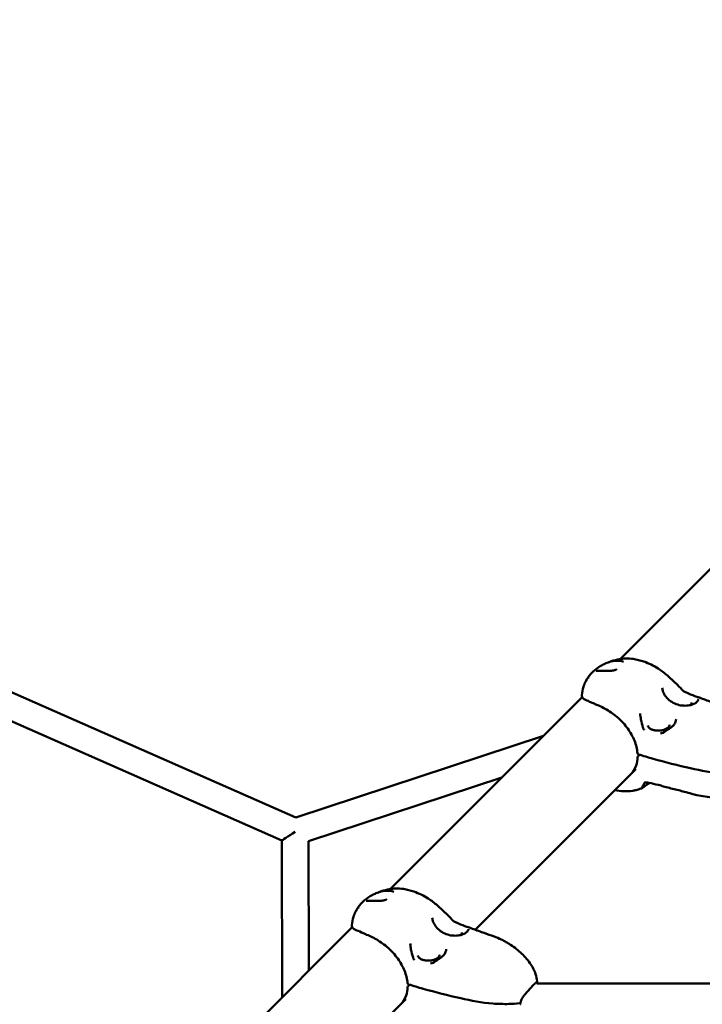
# Model space of a CAD drawing. Units: millimetres. Extents: x -510 to 40063, y 3 to 8085.
# Drawn here: x 5573 to 6036, y 4305 to 4973 of the extents above; entities that cross this region are included whole.
import ezdxf

# ---------------------------------------------------------------- set-up
doc = ezdxf.new("R2010")
doc.units = ezdxf.units.MM
doc.layers.add('Visible (ISO)', color=7, linetype='Continuous', lineweight=50)
doc.styles.get("Standard").update_dxf_attribs({"font": 'Square-721-BT.ttf'})
doc.dimstyles.new('OLCU', dxfattribs={"dimtxt": 300, "dimasz": 150, "dimexe": 0.18, "dimexo": 0.0625, "dimgap": 50, "dimtad": 1, "dimdec": 0, "dimlfac": 0.1, "dimrnd": 5, "dimzin": 0, "dimdsep": 46, "dimtxsty": 'Standard', "dimcen": 0.09, "dimse1": 1, "dimse2": 1, "dimadec": 0, "dimazin": 0, "dimtfac": 1, "dimtdec": 0, "dimtofl": 0, "dimtmove": 0, "dimatfit": 3, "dimfxl": 1, "dimtolj": 1, "dimtzin": 0, "dimarcsym": 0})

# ---------------------------------------------------------------- blocks, each defined once
blk = doc.blocks.new('*D1')
at = {"color": 0, "lineweight": -2, "transparency": 16777216}
blk.add_line((155.61, 6676.91), (13387.6, 6676.91), dxfattribs=at)
at = {"color": 0, "transparency": 16777216}
for points in [[(155.61, 6701.91), (155.61, 6651.91), (5.61, 6676.91)], [(13387.6, 6701.91), (13387.6, 6651.91), (13537.6, 6676.91)]]:
    blk.add_solid(points, dxfattribs=at)
at = {"layer": 'Defpoints', "color": 0, "transparency": 16777216}
for p in [(13537.6, 6676.91), (5.61, 6147.07), (13537.6, 1186.21)]:
    blk.add_point(p, dxfattribs=at)
at = {"color": 0, "transparency": 16777216, "insert": (6771.6, 6880.54), "char_height": 300, "attachment_point": 5}
blk.add_mtext('\\A1;1355', dxfattribs=at)
blk = doc.blocks.new('*D2')
at = {"color": 0, "lineweight": -2, "transparency": 16777216}
blk.add_line((-108.86, 6380.55), (-108.86, 153.04), dxfattribs=at)
at = {"color": 0, "transparency": 16777216}
for points in [[(-133.86, 6380.55), (-83.86, 6380.55), (-108.86, 6530.55)], [(-133.86, 153.04), (-83.86, 153.04), (-108.86, 3.04)]]:
    blk.add_solid(points, dxfattribs=at)
at = {"layer": 'Defpoints', "color": 0, "transparency": 16777216}
for p in [(807.4, 6530.55), (-108.86, 3.04), (6738.78, 3.04)]:
    blk.add_point(p, dxfattribs=at)
at = {"color": 0, "transparency": 16777216, "insert": (-312.69, 3266.79), "char_height": 300, "attachment_point": 5, "rotation": 90}
blk.add_mtext('\\A1;655', dxfattribs=at)

msp = doc.modelspace()

# ---------------------------------------------------------------- linework, layer by layer
at = {"layer": 'Visible (ISO)'}
for p, q in [((5760.76, 4431.56), (4565.04, 4958.5)), ((5751.31, 4416.05), (4596.36, 4925.03)), ((5980.76, 4538.99), (6110.97, 4669.2)), ((5971.07, 4536.16), (5971.07, 4536.16)), ((5972.68, 4536.79), (5972.68, 4536.79)), ((5979.5, 4537.73), (5979.5, 4537.73)), ((5980.02, 4538.25), (5980.02, 4538.25)), ((5983.11, 4537.25), (5983.11, 4537.25)), ((6009.31, 4519.52), (6009.31, 4519.52)), ((5824.76, 4382.99), (5954.97, 4513.2)), ((6029.31, 4509.54), (6029.31, 4509.54)), ((6014.22, 4494.56), (6014.22, 4494.56)), ((5760.76, 4431.56), (5928.71, 4486.94)), ((5992.85, 4473.2), (5993.83, 4474.17)), ((5882.44, 4355.39), (5991.33, 4464.28)), ((5769.31, 4415.42), (5900.43, 4458.66)), ((5995.39, 4451.34), (5995.39, 4451.34)), ((5751.51, 4309.74), (5751.31, 4416.05)), ((5769.48, 4327.71), (5769.31, 4415.42)), ((5823.5, 4381.73), (5823.5, 4381.73)), ((5824.02, 4382.25), (5824.02, 4382.25)), ((5827.11, 4381.25), (5827.11, 4381.25)), ((5815.07, 4380.16), (5815.07, 4380.16)), ((5816.68, 4380.79), (5816.68, 4380.79)), ((5853.31, 4363.52), (5853.31, 4363.52)), ((5668.76, 4226.99), (5798.97, 4357.2)), ((5873.31, 4353.54), (5873.31, 4353.54)), ((5858.22, 4338.56), (5858.22, 4338.56)), ((5836.85, 4317.2), (5837.83, 4318.17)), ((5923.26, 4319), (5923.26, 4319)), ((6289.65, 4319), (5924.18, 4319)), ((5726.44, 4199.39), (5835.33, 4308.28)), ((5908.32, 4305.6), (5908.32, 4305.6)), ((5908.82, 4305.63), (5908.82, 4305.63)), ((5911.8, 4305.91), (5911.8, 4305.91))]:
    msp.add_line(p, q, dxfattribs=at)
for centre, start, end in [((5993.48, 4475.33), 184.94359, 252.86618), ((5993.56, 4472.49), 135, 178.23911), ((5837.48, 4319.33), 184.94359, 252.86618), ((5837.56, 4316.49), 135, 178.23911)]:
    msp.add_arc(centre, 1, start, end, dxfattribs=at)
for centre, major_axis, ratio, start_param, end_param in [((6021.94, 4517.87), (0.582, 0.472), 0.450465, 6.283042, 6.283182), ((5995.72, 4491.66), (0.713, 0.233), 0.092494, 6.282864, 6.283185), ((5760.29, 4421.93), (8.99, 5.87), 0.001073, 3.142291, 4.712466), ((5865.94, 4361.87), (0.582, 0.472), 0.450465, 6.283042, 6.283182), ((5839.72, 4335.66), (0.713, 0.233), 0.092494, 6.282864, 6.283185), ((5910.59, 4311), (1.3, 8), 0.213422, 2.344389, 2.344393), ((5912.51, 4306.44), (0.744, -0.098), 0.533659, 6.283064, 6.283172), ((5912.56, 4304.7), (0.736, 0.147), 0.58718, 6.283137, 6.283821)]:
    msp.add_ellipse(centre, major_axis=major_axis, ratio=ratio, start_param=start_param, end_param=end_param, dxfattribs=at)
for points, knots in [([(5958.75, 4526.26), (5959.35, 4527.13), (5959.99, 4527.97), (5961.5, 4529.68), (5962.41, 4530.56), (5964.96, 4532.74), (5966.71, 4533.92), (5969.36, 4535.37), (5970.21, 4535.78), (5971.07, 4536.16)], [0.000082, 0.000082, 0.000082, 0.000082, 0.318517, 0.318517, 0.698955, 0.698955, 1.334475, 1.334475, 1.622018, 1.622018, 1.622018, 1.622018]), ([(5971.07, 4536.16), (5973.21, 4537.1), (5975.5, 4537.68), (5979.57, 4537.88), (5981.4, 4537.66), (5983.11, 4537.25)], [0, 0, 0, 0, 0.755672, 0.755672, 1.352573, 1.352573, 1.352573, 1.352573]), ([(5974.57, 4537.49), (5975.57, 4537.81), (5976.59, 4538.09), (5978.43, 4538.54), (5979.33, 4538.74), (5981.66, 4539.15), (5983.12, 4539.32), (5986.26, 4539.41), (5987.97, 4539.3), (5992.1, 4538.74), (5994.5, 4538.11), (6000.19, 4536.12), (6003.47, 4534.52), (6008.74, 4531.18), (6010.85, 4529.58), (6014.77, 4526.02), (6016.62, 4524.1), (6018.64, 4522.37)], [0, 0, 0, 0, 0.325246, 0.325246, 0.61468, 0.61468, 1.047397, 1.047397, 1.559838, 1.559838, 2.308951, 2.308951, 3.40953, 3.40953, 4.198661, 4.198661, 4.999217, 4.999217, 4.999217, 4.999217]), ([(5964.4, 4531.01), (5964.4, 4531.01), (5964.42, 4531.01), (5964.48, 4531), (5964.55, 4531), (5964.79, 4530.99), (5964.98, 4530.99), (5965.31, 4531), (5965.43, 4531), (5965.95, 4531.01), (5966.39, 4531.02), (5967.84, 4531.05), (5968.98, 4531.06), (5970.87, 4531.06), (5971.55, 4531.05), (5972.87, 4531.05), (5973.51, 4531.06), (5974.61, 4531.11), (5975.07, 4531.15), (5976, 4531.25), (5976.47, 4531.32), (5976.92, 4531.43)], [0.018605, 0.018605, 0.018605, 0.018605, 0.059731, 0.059731, 0.136131, 0.136131, 0.273887, 0.273887, 0.34678, 0.34678, 0.566087, 0.566087, 1.001501, 1.001501, 1.224397, 1.224397, 1.423323, 1.423323, 1.56016, 1.56016, 1.702404, 1.702404, 1.702404, 1.702404]), ([(5976.92, 4531.43), (5977.14, 4531.47), (5977.34, 4531.54), (5977.7, 4531.69), (5977.85, 4531.77), (5978.08, 4531.92), (5978.16, 4532), (5978.25, 4532.1), (5978.26, 4532.14), (5978.27, 4532.16), (5978.27, 4532.16), (5978.27, 4532.16)], [0, 0, 0, 0, 0.0680786, 0.0680786, 0.1343796, 0.1343796, 0.1948391, 0.1948391, 0.249329, 0.249329, 0.2667859, 0.2667859, 0.2667859, 0.2667859]), ([(5954.71, 4514.53), (5954.91, 4516.42), (5955.25, 4518.33), (5956, 4520.74), (5956.21, 4521.34), (5956.5, 4522.06), (5956.55, 4522.19), (5956.64, 4522.4), (5956.68, 4522.49), (5956.76, 4522.66), (5956.79, 4522.75), (5956.9, 4522.98), (5956.96, 4523.13), (5957.24, 4523.7), (5957.45, 4524.11), (5957.71, 4524.58), (5957.74, 4524.62), (5957.76, 4524.67)], [0, 0, 0, 0, 0.572753, 0.572753, 0.762781, 0.762781, 0.80568, 0.80568, 0.833632, 0.833632, 0.862225, 0.862225, 0.912274, 0.912274, 1.062215, 1.062215, 1.078973, 1.078973, 1.078973, 1.078973]), ([(5957.76, 4524.66), (5957.9, 4524.94), (5958.05, 4525.21), (5958.3, 4525.61), (5958.39, 4525.74), (5958.57, 4526), (5958.67, 4526.14), (5958.75, 4526.25)], [0.000055, 0.000055, 0.000055, 0.000055, 0.0934966, 0.0934966, 0.1405369, 0.1405369, 0.1889133, 0.1889133, 0.1889133, 0.1889133]), ([(5957.76, 4524.67), (5957.78, 4524.7), (5957.84, 4524.77), (5957.98, 4524.89), (5958.19, 4525.02), (5958.38, 4525.1), (5958.47, 4525.13)], [0.5862128, 0.5862128, 0.5862128, 0.5862128, 0.6695791, 0.7811757, 0.8927722, 1, 1, 1, 1]), ([(5959.64, 4526.59), (5959.55, 4526.57), (5959.39, 4526.52), (5959.18, 4526.45), (5959, 4526.39), (5958.87, 4526.33), (5958.78, 4526.28), (5958.76, 4526.26), (5958.75, 4526.25), (5958.75, 4526.25)], [0, 0, 0, 0, 0.0871261, 0.1784135, 0.2697009, 0.3609882, 0.4522756, 0.543563, 0.5460744, 0.5460744, 0.5460744, 0.5460744]), ([(6009.31, 4519.52), (6009.36, 4518.62), (6009.58, 4517.64), (6010.35, 4515.63), (6010.93, 4514.58), (6012.51, 4512.5), (6013.58, 4511.44), (6015.98, 4509.69), (6017.36, 4508.96), (6020.13, 4507.95), (6021.56, 4507.63), (6023.62, 4507.42), (6024.27, 4507.39), (6026.21, 4507.41), (6027.47, 4507.57), (6029.67, 4508.12), (6030.65, 4508.51), (6032.2, 4509.41), (6032.8, 4509.92), (6033.38, 4510.65), (6033.52, 4510.89), (6033.75, 4511.41), (6033.79, 4511.65), (6033.79, 4511.71)], [0, 0, 0, 0, 0.371755, 0.371755, 0.775329, 0.775329, 1.240527, 1.240527, 1.698791, 1.698791, 2.127722, 2.127722, 2.329821, 2.329821, 2.739395, 2.739395, 3.139012, 3.139012, 3.532786, 3.532786, 3.724977, 3.724977, 3.969579, 3.969579, 3.969579, 3.969579]), ([(6022.52, 4518.35), (6022.55, 4518.31), (6022.58, 4518.28), (6022.62, 4518.23), (6022.63, 4518.22), (6022.66, 4518.18), (6022.69, 4518.15), (6022.8, 4518.04), (6022.89, 4517.95), (6023.13, 4517.74), (6023.27, 4517.63), (6023.62, 4517.36), (6023.84, 4517.22), (6024.38, 4516.88), (6024.71, 4516.71), (6025.27, 4516.43), (6025.5, 4516.33), (6025.73, 4516.23)], [0, 0, 0, 0, 0.0155893, 0.0155893, 0.0198442, 0.0198442, 0.032623, 0.032623, 0.0711881, 0.0711881, 0.1255464, 0.1255464, 0.2048523, 0.2048523, 0.32725, 0.32725, 0.4159325, 0.4159325, 0.4159325, 0.4159325]), ([(5992.48, 4475.24), (5992.25, 4477.96), (5991.54, 4480.85), (5989.28, 4486.47), (5987.72, 4489.28), (5983.96, 4494.49), (5981.73, 4496.97), (5976.9, 4501.3), (5974.24, 4503.21), (5968.93, 4506.27), (5966.18, 4507.46), (5962.92, 4508.88), (5962.02, 4509.27), (5959.57, 4510.32), (5958.23, 4510.9), (5956.6, 4511.74), (5956.16, 4511.98), (5955.58, 4512.43), (5955.49, 4512.51), (5955.12, 4512.89), (5955.02, 4513.08), (5954.77, 4513.63), (5954.7, 4513.94), (5954.69, 4514.34), (5954.7, 4514.43), (5954.71, 4514.53)], [0, 0, 0, 0, 0.986061, 0.986061, 1.962503, 1.962503, 2.938778, 2.938778, 3.915835, 3.915835, 4.890927, 4.890927, 5.298615, 5.298615, 6.111942, 6.111942, 6.609674, 6.609674, 6.700502, 6.700502, 6.974982, 6.974982, 7.25405, 7.25405, 7.340286, 7.340286, 7.340286, 7.340286]), ([(6028.51, 4507.83), (6028.7, 4508.02), (6028.85, 4508.22), (6029.2, 4508.8), (6029.31, 4509.17), (6029.31, 4509.54)], [1.9751588, 1.9751588, 1.9751588, 1.9751588, 2.0990085, 2.0990085, 2.3483793, 2.3483793, 2.3483793, 2.3483793]), ([(6031.38, 4513.92), (6031.85, 4513.73), (6032.3, 4513.57), (6033.38, 4513.22), (6033.92, 4513.09), (6034.38, 4512.95), (6034.44, 4512.93), (6034.51, 4512.9)], [0, 0, 0, 0, 0.1747584, 0.1747584, 0.4561943, 0.4561943, 0.5056646, 0.5056646, 0.5056646, 0.5056646]), ([(6034.51, 4512.9), (6037.21, 4511.84), (6039.94, 4510.82), (6044.95, 4509.04), (6047.32, 4508.21), (6051.44, 4506.81), (6053.19, 4506.14), (6057.14, 4504.36), (6059.27, 4503.23), (6064.12, 4500.18), (6066.76, 4498.15), (6071.37, 4493.95), (6073.64, 4491.56), (6077.11, 4486.57), (6078.49, 4484.02), (6079.93, 4479.75), (6080.31, 4478.06), (6080.49, 4476.38)], [0, 0, 0, 0, 0.98924, 0.98924, 1.776382, 1.776382, 2.525479, 2.525479, 3.425674, 3.425674, 4.632111, 4.632111, 5.676781, 5.676781, 6.516883, 6.516883, 7.029861, 7.029861, 7.029861, 7.029861]), ([(5994.35, 4502), (5994.41, 4500.69), (5994.58, 4499.34), (5995.17, 4496.16), (5995.66, 4494.31), (5996.3, 4492.3), (5996.37, 4492.09), (5996.43, 4491.89)], [0, 0, 0, 0, 0.403201, 0.403201, 0.972393, 0.972393, 1.03735, 1.03735, 1.03735, 1.03735]), ([(6010.63, 4489.47), (6011.72, 4490.22), (6012.86, 4490.98), (6014, 4491.74), (6014.1, 4491.82), (6014.29, 4491.94), (6014.37, 4491.99), (6014.67, 4492.2), (6014.9, 4492.36), (6015.77, 4492.99), (6016.35, 4493.5), (6017.51, 4494.76), (6018.02, 4495.55), (6018.57, 4496.99), (6018.69, 4497.66), (6018.68, 4498.33)], [0, 0, 0, 0, 0.397988, 0.397988, 0.439067, 0.439067, 0.469872, 0.469872, 0.562374, 0.562374, 0.841483, 0.841483, 1.23178, 1.23178, 1.547891, 1.547891, 1.547891, 1.547891]), ([(5996.43, 4491.89), (5996.45, 4491.83), (5996.48, 4491.78), (5996.54, 4491.65), (5996.59, 4491.58), (5996.73, 4491.4), (5996.83, 4491.3), (5996.97, 4491.18), (5997.01, 4491.14), (5997.06, 4491.11)], [0, 0, 0, 0, 0.0180979, 0.0180979, 0.0435677, 0.0435677, 0.085322, 0.085322, 0.1016188, 0.1016188, 0.1016188, 0.1016188]), ([(5999.54, 4494.06), (5999.56, 4493.61), (5999.75, 4493.13), (6000.48, 4492.27), (6001, 4491.87), (6002.16, 4491.26), (6002.8, 4491.02), (6004.18, 4490.66), (6004.94, 4490.54), (6006.5, 4490.44), (6007.32, 4490.46), (6008.9, 4490.63), (6009.67, 4490.8), (6011.08, 4491.24), (6011.72, 4491.52), (6012.79, 4492.15), (6013.23, 4492.51), (6013.86, 4493.23), (6014.06, 4493.6), (6014.2, 4494.12), (6014.22, 4494.29), (6014.22, 4494.45)], [0, 0, 0, 0, 0.311382, 0.311382, 0.583203, 0.583203, 0.81444, 0.81444, 1.050105, 1.050105, 1.288934, 1.288934, 1.529396, 1.529396, 1.767955, 1.767955, 2.002553, 2.002553, 2.234166, 2.234166, 2.347787, 2.347787, 2.347787, 2.347787]), ([(6008.08, 4488.53), (6008.67, 4488.58), (6009.29, 4488.74), (6010.12, 4489.15), (6010.38, 4489.3), (6010.63, 4489.47)], [0, 0, 0, 0, 0.1935523, 0.1935523, 0.2842299, 0.2842299, 0.2842299, 0.2842299]), ([(5987.9, 4460.85), (5989.52, 4462.48), (5990.79, 4464.53), (5992.16, 4468.59), (5992.5, 4470.51), (5992.56, 4472.52)], [0, 0, 0, 0, 1.011451, 1.011451, 1.768625, 1.768625, 1.768625, 1.768625]), ([(6068.46, 4461.56), (6066.11, 4461.22), (6063.67, 4461.1), (6057.61, 4461), (6053.95, 4461.1), (6042.83, 4461.93), (6035.59, 4463.38), (6019.85, 4466.81), (6011.39, 4469.03), (5999.77, 4472.37), (5996.46, 4473.36), (5993.18, 4474.37)], [0, 0, 0, 0, 0.723598, 0.723598, 1.818548, 1.818548, 4.100179, 4.100179, 6.912638, 6.912638, 8.042731, 8.042731, 8.042731, 8.042731]), ([(6000.65, 4454.98), (6000.35, 4454.8), (6000.07, 4454.62), (5998.93, 4453.88), (5998.15, 4453.34), (5997.26, 4452.7), (5997.02, 4452.51), (5996.69, 4452.25), (5996.59, 4452.16), (5996.47, 4452.07), (5996.45, 4452.05), (5996.42, 4452.02), (5996.4, 4452.01), (5996.38, 4451.99), (5996.37, 4451.98), (5996.33, 4451.95), (5996.3, 4451.93), (5996.19, 4451.83), (5996.11, 4451.77), (5995.82, 4451.54), (5995.67, 4451.42), (5995.39, 4451.34)], [2.84476, 2.84476, 2.84476, 2.84476, 2.956101, 2.956101, 3.307031, 3.307031, 3.461098, 3.461098, 3.543263, 3.543263, 3.558661, 3.558661, 3.57021, 3.57021, 3.578871, 3.578871, 3.604855, 3.604855, 3.682846, 3.682846, 3.897635, 3.897635, 3.897635, 3.897635]), ([(5997.37, 4455.2), (5996.94, 4454.5), (5996.57, 4453.88), (5996.11, 4453.06), (5995.99, 4452.81), (5995.86, 4452.46), (5995.82, 4452.34), (5995.79, 4452.19), (5995.78, 4452.14), (5995.78, 4452.14)], [0.011006, 0.011006, 0.011006, 0.011006, 0.491497, 0.491497, 0.786679, 0.786679, 0.937174, 0.937174, 1.046107, 1.046107, 1.046107, 1.046107]), ([(6000.12, 4455.09), (5999.59, 4455.2), (5999.07, 4455.28), (5998.45, 4455.32), (5998.32, 4455.33), (5998.16, 4455.33), (5998.14, 4455.33), (5998.05, 4455.33), (5997.98, 4455.32), (5997.82, 4455.31), (5997.73, 4455.3), (5997.57, 4455.27), (5997.5, 4455.25), (5997.41, 4455.22), (5997.38, 4455.21), (5997.35, 4455.2), (5997.35, 4455.19), (5997.35, 4455.19), (5997.35, 4455.19), (5997.35, 4455.19)], [0, 0, 0, 0, 0.1688016, 0.1688016, 0.2173253, 0.2173253, 0.225876, 0.225876, 0.2515458, 0.2515458, 0.2901305, 0.2901305, 0.3291327, 0.3291327, 0.3542217, 0.3542217, 0.3698458, 0.3698458, 0.3705739, 0.3705739, 0.3705739, 0.3705739]), ([(6079.55, 4457.05), (6079.34, 4456.55), (6079.1, 4456.07), (6078.01, 4454.11), (6076.92, 4452.72), (6074.42, 4450.34), (6073.01, 4449.32), (6069.65, 4447.44), (6067.63, 4446.67), (6062.9, 4445.38), (6060.14, 4445), (6053.05, 4444.52), (6048.66, 4444.65), (6040.43, 4445.36), (6036.54, 4445.96), (6031.59, 4447.06), (6030.43, 4447.34), (6027.54, 4448.1), (6025.96, 4448.55), (6023.03, 4449.34), (6021.74, 4449.68), (6017.66, 4450.74), (6014.84, 4451.44), (6012, 4452.09)], [0.457556, 0.457556, 0.457556, 0.457556, 0.619083, 0.619083, 1.137577, 1.137577, 1.652557, 1.652557, 2.292773, 2.292773, 3.121905, 3.121905, 4.429821, 4.429821, 5.611068, 5.611068, 5.97491, 5.97491, 6.528648, 6.528648, 6.972619, 6.972619, 7.925517, 7.925517, 7.925517, 7.925517]), ([(5995.39, 4451.33), (5994.97, 4451.2), (5994.56, 4451.08), (5993.83, 4450.84), (5993.48, 4450.73), (5992.6, 4450.46), (5992.06, 4450.3), (5990.82, 4450), (5990.11, 4449.86), (5987.29, 4449.4), (5985.16, 4449.29), (5981.08, 4449.45), (5979.11, 4449.68), (5977.15, 4450.09)], [0.000688, 0.000688, 0.000688, 0.000688, 0.182728, 0.182728, 0.320844, 0.320844, 0.498942, 0.498942, 0.733987, 0.733987, 1.441875, 1.441875, 2.100989, 2.100989, 2.100989, 2.100989]), ([(6011.92, 4452.11), (6011.38, 4452.24), (6010.8, 4452.42), (6009.64, 4452.8), (6009.05, 4453), (6007.86, 4453.36), (6007.25, 4453.52), (6006.66, 4453.65)], [0, 0, 0, 0, 0.1883227, 0.1883227, 0.3716977, 0.3716977, 0.5652369, 0.5652369, 0.5652369, 0.5652369]), ([(5815.07, 4380.16), (5817.21, 4381.1), (5819.5, 4381.68), (5823.57, 4381.88), (5825.4, 4381.66), (5827.11, 4381.25)], [0, 0, 0, 0, 0.755672, 0.755672, 1.352573, 1.352573, 1.352573, 1.352573]), ([(5818.57, 4381.49), (5819.57, 4381.81), (5820.59, 4382.09), (5822.43, 4382.54), (5823.33, 4382.74), (5825.66, 4383.15), (5827.12, 4383.32), (5830.26, 4383.41), (5831.97, 4383.3), (5836.1, 4382.74), (5838.5, 4382.11), (5844.19, 4380.12), (5847.47, 4378.52), (5852.74, 4375.18), (5854.85, 4373.58), (5858.77, 4370.02), (5860.62, 4368.1), (5862.64, 4366.37)], [0, 0, 0, 0, 0.325246, 0.325246, 0.61468, 0.61468, 1.047397, 1.047397, 1.559838, 1.559838, 2.308951, 2.308951, 3.40953, 3.40953, 4.198661, 4.198661, 4.999217, 4.999217, 4.999217, 4.999217]), ([(5802.75, 4370.26), (5803.35, 4371.13), (5803.99, 4371.97), (5805.5, 4373.68), (5806.41, 4374.56), (5808.96, 4376.74), (5810.71, 4377.92), (5813.36, 4379.37), (5814.21, 4379.78), (5815.07, 4380.16)], [0.000082, 0.000082, 0.000082, 0.000082, 0.318517, 0.318517, 0.698955, 0.698955, 1.334475, 1.334475, 1.622018, 1.622018, 1.622018, 1.622018]), ([(5808.4, 4375.01), (5808.4, 4375.01), (5808.42, 4375.01), (5808.48, 4375), (5808.55, 4375), (5808.79, 4374.99), (5808.98, 4374.99), (5809.31, 4375), (5809.43, 4375), (5809.95, 4375.01), (5810.39, 4375.02), (5811.84, 4375.05), (5812.98, 4375.06), (5814.87, 4375.06), (5815.55, 4375.05), (5816.87, 4375.05), (5817.51, 4375.06), (5818.61, 4375.11), (5819.07, 4375.15), (5820, 4375.25), (5820.47, 4375.32), (5820.92, 4375.43)], [0.018605, 0.018605, 0.018605, 0.018605, 0.059731, 0.059731, 0.136131, 0.136131, 0.273887, 0.273887, 0.34678, 0.34678, 0.566087, 0.566087, 1.001501, 1.001501, 1.224397, 1.224397, 1.423323, 1.423323, 1.56016, 1.56016, 1.702404, 1.702404, 1.702404, 1.702404]), ([(5820.92, 4375.43), (5821.14, 4375.47), (5821.34, 4375.54), (5821.7, 4375.69), (5821.85, 4375.77), (5822.08, 4375.92), (5822.16, 4376), (5822.25, 4376.1), (5822.26, 4376.14), (5822.27, 4376.16), (5822.27, 4376.16), (5822.27, 4376.16)], [0, 0, 0, 0, 0.0680786, 0.0680786, 0.1343796, 0.1343796, 0.1948391, 0.1948391, 0.249329, 0.249329, 0.2667859, 0.2667859, 0.2667859, 0.2667859]), ([(5798.71, 4358.53), (5798.91, 4360.42), (5799.25, 4362.33), (5800, 4364.74), (5800.21, 4365.34), (5800.5, 4366.06), (5800.55, 4366.19), (5800.64, 4366.4), (5800.68, 4366.49), (5800.76, 4366.66), (5800.79, 4366.75), (5800.9, 4366.98), (5800.96, 4367.13), (5801.24, 4367.7), (5801.45, 4368.11), (5801.71, 4368.58), (5801.74, 4368.62), (5801.76, 4368.67)], [0, 0, 0, 0, 0.572753, 0.572753, 0.762781, 0.762781, 0.80568, 0.80568, 0.833632, 0.833632, 0.862225, 0.862225, 0.912274, 0.912274, 1.062215, 1.062215, 1.078973, 1.078973, 1.078973, 1.078973]), ([(5801.76, 4368.66), (5801.9, 4368.94), (5802.05, 4369.21), (5802.3, 4369.61), (5802.39, 4369.74), (5802.57, 4370), (5802.67, 4370.14), (5802.75, 4370.25)], [0.000055, 0.000055, 0.000055, 0.000055, 0.0934966, 0.0934966, 0.1405369, 0.1405369, 0.1889133, 0.1889133, 0.1889133, 0.1889133]), ([(5801.76, 4368.67), (5801.78, 4368.7), (5801.84, 4368.77), (5801.98, 4368.89), (5802.19, 4369.02), (5802.38, 4369.1), (5802.47, 4369.13)], [0.5862128, 0.5862128, 0.5862128, 0.5862128, 0.6695791, 0.7811757, 0.8927722, 1, 1, 1, 1]), ([(5803.64, 4370.59), (5803.55, 4370.57), (5803.39, 4370.52), (5803.18, 4370.45), (5803, 4370.39), (5802.87, 4370.33), (5802.78, 4370.28), (5802.76, 4370.26), (5802.75, 4370.25), (5802.75, 4370.25)], [0, 0, 0, 0, 0.0871261, 0.1784135, 0.2697009, 0.3609882, 0.4522756, 0.543563, 0.5460744, 0.5460744, 0.5460744, 0.5460744]), ([(5853.31, 4363.52), (5853.36, 4362.62), (5853.58, 4361.64), (5854.35, 4359.63), (5854.93, 4358.58), (5856.51, 4356.5), (5857.58, 4355.44), (5859.98, 4353.69), (5861.36, 4352.96), (5864.13, 4351.95), (5865.56, 4351.63), (5867.62, 4351.42), (5868.27, 4351.39), (5870.21, 4351.41), (5871.47, 4351.57), (5873.67, 4352.12), (5874.65, 4352.51), (5876.2, 4353.41), (5876.8, 4353.92), (5877.38, 4354.65), (5877.52, 4354.89), (5877.75, 4355.41), (5877.79, 4355.65), (5877.79, 4355.71)], [0, 0, 0, 0, 0.371755, 0.371755, 0.775329, 0.775329, 1.240527, 1.240527, 1.698791, 1.698791, 2.127722, 2.127722, 2.329821, 2.329821, 2.739395, 2.739395, 3.139012, 3.139012, 3.532786, 3.532786, 3.724977, 3.724977, 3.969579, 3.969579, 3.969579, 3.969579]), ([(5866.52, 4362.35), (5866.55, 4362.31), (5866.58, 4362.28), (5866.62, 4362.23), (5866.63, 4362.22), (5866.66, 4362.18), (5866.69, 4362.15), (5866.8, 4362.04), (5866.89, 4361.95), (5867.13, 4361.74), (5867.27, 4361.63), (5867.62, 4361.36), (5867.84, 4361.22), (5868.38, 4360.88), (5868.71, 4360.71), (5869.27, 4360.43), (5869.5, 4360.33), (5869.73, 4360.23)], [0, 0, 0, 0, 0.0155893, 0.0155893, 0.0198442, 0.0198442, 0.032623, 0.032623, 0.0711881, 0.0711881, 0.1255464, 0.1255464, 0.2048523, 0.2048523, 0.32725, 0.32725, 0.4159325, 0.4159325, 0.4159325, 0.4159325]), ([(5836.48, 4319.24), (5836.25, 4321.96), (5835.54, 4324.85), (5833.28, 4330.47), (5831.72, 4333.28), (5827.96, 4338.49), (5825.73, 4340.97), (5820.9, 4345.3), (5818.24, 4347.21), (5812.93, 4350.27), (5810.18, 4351.46), (5806.92, 4352.88), (5806.02, 4353.27), (5803.57, 4354.32), (5802.23, 4354.9), (5800.6, 4355.74), (5800.16, 4355.98), (5799.58, 4356.43), (5799.49, 4356.51), (5799.12, 4356.89), (5799.02, 4357.08), (5798.77, 4357.63), (5798.7, 4357.94), (5798.69, 4358.34), (5798.7, 4358.43), (5798.71, 4358.53)], [0, 0, 0, 0, 0.986061, 0.986061, 1.962503, 1.962503, 2.938778, 2.938778, 3.915835, 3.915835, 4.890927, 4.890927, 5.298615, 5.298615, 6.111942, 6.111942, 6.609674, 6.609674, 6.700502, 6.700502, 6.974982, 6.974982, 7.25405, 7.25405, 7.340286, 7.340286, 7.340286, 7.340286]), ([(5875.38, 4357.92), (5875.85, 4357.73), (5876.3, 4357.57), (5877.38, 4357.22), (5877.92, 4357.09), (5878.38, 4356.95), (5878.44, 4356.93), (5878.51, 4356.9)], [0, 0, 0, 0, 0.1747584, 0.1747584, 0.4561943, 0.4561943, 0.5056646, 0.5056646, 0.5056646, 0.5056646]), ([(5878.51, 4356.9), (5881.21, 4355.84), (5883.94, 4354.82), (5888.95, 4353.04), (5891.32, 4352.21), (5895.44, 4350.81), (5897.19, 4350.14), (5901.14, 4348.36), (5903.27, 4347.23), (5908.12, 4344.18), (5910.76, 4342.15), (5915.37, 4337.95), (5917.64, 4335.56), (5921.11, 4330.57), (5922.49, 4328.02), (5923.93, 4323.75), (5924.31, 4322.06), (5924.49, 4320.38)], [0, 0, 0, 0, 0.98924, 0.98924, 1.776382, 1.776382, 2.525479, 2.525479, 3.425674, 3.425674, 4.632111, 4.632111, 5.676781, 5.676781, 6.516883, 6.516883, 7.029861, 7.029861, 7.029861, 7.029861]), ([(5872.51, 4351.83), (5872.7, 4352.02), (5872.85, 4352.22), (5873.2, 4352.8), (5873.31, 4353.17), (5873.31, 4353.54)], [1.9751588, 1.9751588, 1.9751588, 1.9751588, 2.0990085, 2.0990085, 2.3483793, 2.3483793, 2.3483793, 2.3483793]), ([(5838.35, 4346), (5838.41, 4344.69), (5838.58, 4343.34), (5839.17, 4340.16), (5839.66, 4338.31), (5840.3, 4336.3), (5840.37, 4336.09), (5840.43, 4335.89)], [0, 0, 0, 0, 0.403201, 0.403201, 0.972393, 0.972393, 1.03735, 1.03735, 1.03735, 1.03735]), ([(5854.63, 4333.47), (5855.72, 4334.22), (5856.86, 4334.98), (5858, 4335.74), (5858.1, 4335.82), (5858.29, 4335.94), (5858.37, 4335.99), (5858.67, 4336.2), (5858.9, 4336.36), (5859.77, 4336.99), (5860.35, 4337.5), (5861.51, 4338.76), (5862.02, 4339.55), (5862.57, 4340.99), (5862.69, 4341.66), (5862.68, 4342.33)], [0, 0, 0, 0, 0.397988, 0.397988, 0.439067, 0.439067, 0.469872, 0.469872, 0.562374, 0.562374, 0.841483, 0.841483, 1.23178, 1.23178, 1.547891, 1.547891, 1.547891, 1.547891]), ([(5840.43, 4335.89), (5840.45, 4335.83), (5840.48, 4335.78), (5840.54, 4335.65), (5840.59, 4335.58), (5840.73, 4335.4), (5840.83, 4335.3), (5840.97, 4335.18), (5841.01, 4335.14), (5841.06, 4335.11)], [0, 0, 0, 0, 0.0180979, 0.0180979, 0.0435677, 0.0435677, 0.085322, 0.085322, 0.1016188, 0.1016188, 0.1016188, 0.1016188]), ([(5843.54, 4338.06), (5843.56, 4337.61), (5843.75, 4337.13), (5844.48, 4336.27), (5845, 4335.87), (5846.16, 4335.26), (5846.8, 4335.02), (5848.18, 4334.66), (5848.94, 4334.54), (5850.5, 4334.44), (5851.32, 4334.46), (5852.9, 4334.63), (5853.67, 4334.8), (5855.08, 4335.24), (5855.72, 4335.52), (5856.79, 4336.15), (5857.23, 4336.51), (5857.86, 4337.23), (5858.06, 4337.6), (5858.2, 4338.12), (5858.22, 4338.29), (5858.22, 4338.45)], [0, 0, 0, 0, 0.311382, 0.311382, 0.583203, 0.583203, 0.81444, 0.81444, 1.050105, 1.050105, 1.288934, 1.288934, 1.529396, 1.529396, 1.767955, 1.767955, 2.002553, 2.002553, 2.234166, 2.234166, 2.347787, 2.347787, 2.347787, 2.347787]), ([(5852.08, 4332.53), (5852.67, 4332.58), (5853.29, 4332.74), (5854.12, 4333.15), (5854.38, 4333.3), (5854.63, 4333.47)], [0, 0, 0, 0, 0.1935523, 0.1935523, 0.2842299, 0.2842299, 0.2842299, 0.2842299]), ([(5831.9, 4304.85), (5833.52, 4306.48), (5834.79, 4308.53), (5836.16, 4312.59), (5836.5, 4314.51), (5836.56, 4316.52)], [0, 0, 0, 0, 1.011451, 1.011451, 1.768625, 1.768625, 1.768625, 1.768625]), ([(5912.46, 4305.56), (5910.11, 4305.22), (5907.67, 4305.1), (5901.61, 4305), (5897.95, 4305.1), (5886.83, 4305.93), (5879.59, 4307.38), (5863.85, 4310.81), (5855.39, 4313.03), (5843.77, 4316.37), (5840.46, 4317.36), (5837.18, 4318.37)], [0, 0, 0, 0, 0.723598, 0.723598, 1.818548, 1.818548, 4.100179, 4.100179, 6.912638, 6.912638, 8.042731, 8.042731, 8.042731, 8.042731]), ([(5923.83, 4319.66), (5923.83, 4319.66), (5923.83, 4319.66), (5923.79, 4319.64), (5923.72, 4319.6), (5923.48, 4319.44), (5923.27, 4319.27), (5922.67, 4318.76), (5922.25, 4318.36), (5921.28, 4317.37), (5920.72, 4316.76), (5919.52, 4315.43), (5918.87, 4314.69), (5917.53, 4313.16), (5916.81, 4312.34), (5915.95, 4311.29), (5915.76, 4311.06), (5915.02, 4310.12), (5914.5, 4309.4), (5913.66, 4307.91), (5913.36, 4307.11), (5913.26, 4306.34)], [0.138021, 0.138021, 0.138021, 0.138021, 0.172715, 0.172715, 0.291603, 0.291603, 0.498905, 0.498905, 0.775917, 0.775917, 1.069259, 1.069259, 1.368406, 1.368406, 1.687739, 1.687739, 1.779428, 1.779428, 2.056295, 2.056295, 2.343636, 2.343636, 2.343636, 2.343636]), ([(5924.49, 4320.38), (5924.51, 4320.26), (5924.49, 4320.16), (5924.46, 4319.95), (5924.43, 4319.84), (5924.38, 4319.68), (5924.36, 4319.63), (5924.34, 4319.57), (5924.34, 4319.55), (5924.32, 4319.5), (5924.31, 4319.48), (5924.28, 4319.36), (5924.25, 4319.27), (5924.2, 4319.1), (5924.18, 4319.02), (5924.16, 4318.94)], [0, 0, 0, 0, 0.0821349, 0.0821349, 0.2161047, 0.2161047, 0.2663126, 0.2663126, 0.2851401, 0.2851401, 0.3133817, 0.3133817, 0.3981297, 0.3981297, 0.4615119, 0.4615119, 0.4615119, 0.4615119]), ([(5913.26, 4306.34), (5913.24, 4306.24), (5913.21, 4306.14), (5913.13, 4305.97), (5913.07, 4305.89), (5912.93, 4305.76), (5912.85, 4305.7), (5912.67, 4305.61), (5912.57, 4305.58), (5912.46, 4305.56)], [0, 0, 0, 0, 0.029711, 0.029711, 0.0585162, 0.0585162, 0.0877839, 0.0877839, 0.1201273, 0.1201273, 0.1201273, 0.1201273]), ([(5912.67, 4305.62), (5912.71, 4305.6), (5912.75, 4305.58), (5912.9, 4305.48), (5913.01, 4305.38), (5913.1, 4305.27), (5913.1, 4305.27), (5913.1, 4305.26), (5913.11, 4305.26), (5913.11, 4305.25), (5913.12, 4305.24), (5913.14, 4305.21), (5913.16, 4305.18), (5913.22, 4305.08), (5913.26, 4305), (5913.29, 4304.89), (5913.29, 4304.87), (5913.3, 4304.85)], [0.0277668, 0.0277668, 0.0277668, 0.0277668, 0.0405078, 0.0405078, 0.0830656, 0.0830656, 0.0833574, 0.0833574, 0.0843584, 0.0843584, 0.0873618, 0.0873618, 0.0963786, 0.0963786, 0.1236517, 0.1236517, 0.1298861, 0.1298861, 0.1298861, 0.1298861])]:
    msp.add_open_spline(points, degree=3, knots=knots, dxfattribs=at)
for points in [[(5972.71, 4536.8), (5973.32, 4537.06), (5973.94, 4537.28), (5974.56, 4537.49)], [(5974.57, 4537.49), (5974.57, 4537.49), (5974.57, 4537.49), (5974.56, 4537.49)], [(6018.64, 4522.37), (6019.99, 4521.21), (6021.31, 4519.84), (6022.52, 4518.35)], [(6025.73, 4516.23), (6027.58, 4515.43), (6029.48, 4514.67), (6031.38, 4513.92)], [(6006.66, 4453.65), (6004.49, 4454.15), (6002.32, 4454.64), (6000.12, 4455.09)], [(6012, 4452.09), (6011.98, 4452.1), (6011.95, 4452.11), (6011.92, 4452.11)], [(5816.71, 4380.8), (5817.32, 4381.06), (5817.94, 4381.28), (5818.56, 4381.49)], [(5818.57, 4381.49), (5818.57, 4381.49), (5818.57, 4381.49), (5818.56, 4381.49)], [(5862.64, 4366.37), (5863.99, 4365.21), (5865.31, 4363.84), (5866.52, 4362.35)], [(5869.73, 4360.23), (5871.58, 4359.43), (5873.48, 4358.67), (5875.38, 4357.92)]]:
    msp.add_open_spline(points, degree=3, dxfattribs=at)

# ---------------------------------------------------------------- dimensions: what is measured, and where the dimension line sits
dim = msp.add_linear_dim(base=(13537.6, 6676.91), p1=(5.61, 6147.07), p2=(13537.6, 1186.21), dimstyle='OLCU')
dim.commit()
dim.dimension.update_dxf_attribs({"geometry": '*D1', "text_midpoint": (6771.6, 6880.54)})
dim = msp.add_linear_dim(base=(-108.86, 3.04), p1=(807.4, 6530.55), p2=(6738.78, 3.04), angle=90, dimstyle='OLCU')
dim.commit()
dim.dimension.update_dxf_attribs({"geometry": '*D2', "text_midpoint": (-312.69, 3266.79)})

doc.saveas('drawing.dxf')
